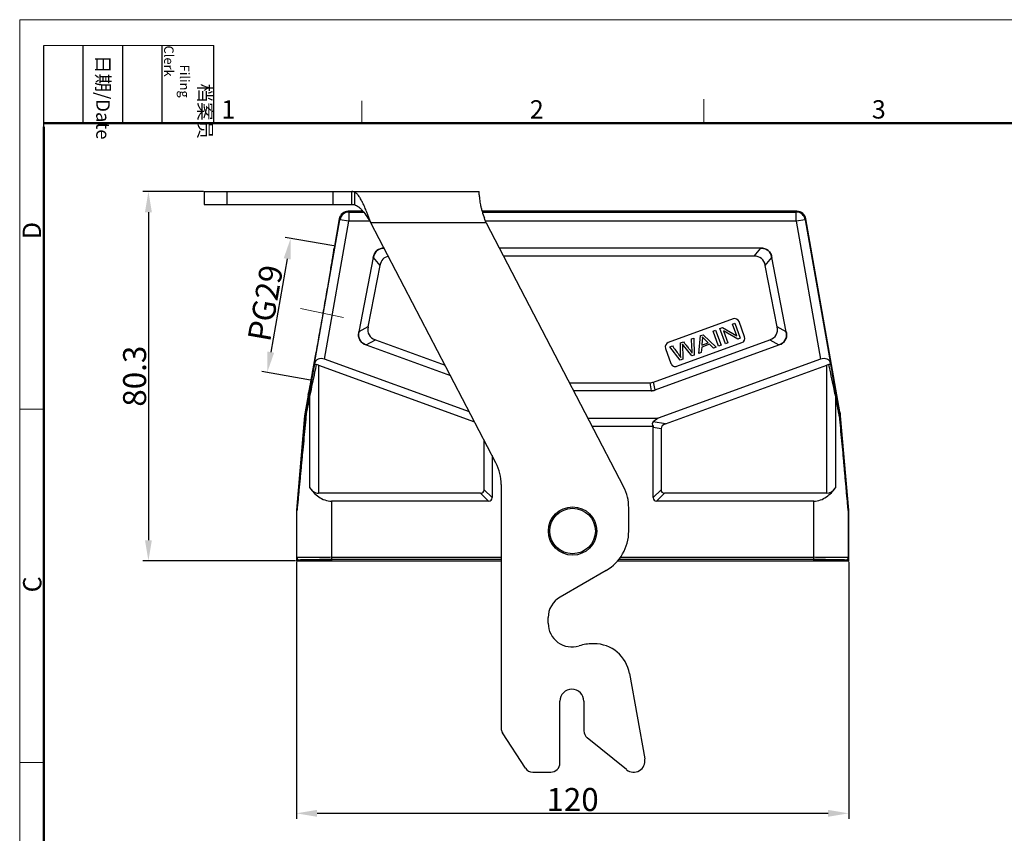
# Model space of a CAD drawing. Units: millimetres. Extents: x 1592 to 2037, y 610 to 925.
# Drawn here: x 1592 to 1806, y 748 to 925 of the extents above; entities that cross this region are included whole.
import ezdxf

# ---------------------------------------------------------------- set-up
doc = ezdxf.new("R2010")
doc.units = ezdxf.units.MM
doc.header["$LTSCALE"] = 65.395
doc.header["$PDMODE"] = 3
doc.header["$PDSIZE"] = 8
doc.layers.get('Defpoints').update_dxf_attribs({"linetype": 'CONTINUOUS'})
doc.layers.add('3D_1241245295001_WV24_SOLIDLINE', color=7, linetype='CONTINUOUS')
doc.layers.add('Dim', color=3, linetype='CONTINUOUS', lineweight=15)
doc.layers.add('图框', color=7, linetype='CONTINUOUS', lineweight=20)
doc.styles.add('Romans字体', font='romans.shx', dxfattribs={"width": 0.75})
doc.styles.get("Standard").update_dxf_attribs({"font": 'txt', "width": 0.75})
doc.dimstyles.new('01', dxfattribs={"dimtxt": 5, "dimasz": 4.5, "dimexe": 1.2, "dimexo": 0.2, "dimgap": 0.5, "dimtad": 1, "dimdec": 1, "dimdsep": 46, "dimtxsty": 'Romans字体', "dimcen": 0, "dimclrd": 1, "dimclre": 6, "dimclrt": 4, "dimazin": 2, "dimtfac": 1, "dimtdec": 1, "dimtofl": 0, "dimtmove": 0, "dimatfit": 3, "dimfxl": 1, "dimtolj": 1, "dimtzin": 0, "dimarcsym": 0})

# ---------------------------------------------------------------- blocks, each defined once
blk = doc.blocks.new('*D5')
at = {"layer": 'Defpoints', "color": 0}
for p in [(1651.91, 807.28), (1771.91, 807.28), (1771.91, 752.42)]:
    blk.add_point(p, dxfattribs=at)
at = {"layer": 'Dim', "color": 6, "lineweight": -2}
for p, q in [((1651.91, 807.08), (1651.91, 751.22)), ((1771.91, 807.08), (1771.91, 751.22))]:
    blk.add_line(p, q, dxfattribs=at)
at = {"layer": 'Dim', "color": 1, "lineweight": -2}
blk.add_line((1656.41, 752.42), (1767.41, 752.42), dxfattribs=at)
at = {"layer": 'Dim', "color": 1}
for points in [[(1656.41, 753.17), (1656.41, 751.67), (1651.91, 752.42)], [(1767.41, 753.17), (1767.41, 751.67), (1771.91, 752.42)]]:
    blk.add_solid(points, dxfattribs=at)
at = {"layer": 'Dim', "color": 4, "insert": (1711.91, 755.42), "char_height": 5, "attachment_point": 5, "style": 'Romans字体'}
blk.add_mtext('\\A1;120', dxfattribs=at)
blk = doc.blocks.new('*D6')
at = {"layer": 'Defpoints', "color": 0}
for p in [(1631.91, 887.58), (1619.77, 807.28), (1651.91, 807.28)]:
    blk.add_point(p, dxfattribs=at)
at = {"layer": 'Dim', "color": 6, "lineweight": -2}
for p, q in [((1631.71, 887.58), (1618.57, 887.58)), ((1651.71, 807.28), (1618.57, 807.28))]:
    blk.add_line(p, q, dxfattribs=at)
at = {"layer": 'Dim', "color": 1, "lineweight": -2}
blk.add_line((1619.77, 883.08), (1619.77, 811.78), dxfattribs=at)
at = {"layer": 'Dim', "color": 1}
for points in [[(1619.02, 883.08), (1620.52, 883.08), (1619.77, 887.58)], [(1619.02, 811.78), (1620.52, 811.78), (1619.77, 807.28)]]:
    blk.add_solid(points, dxfattribs=at)
at = {"layer": 'Dim', "color": 4, "insert": (1616.77, 847.43), "char_height": 5, "attachment_point": 5, "rotation": 90, "style": 'Romans字体'}
blk.add_mtext('\\A1;80.3', dxfattribs=at)
blk = doc.blocks.new('*D10')
at = {"layer": 'Defpoints', "color": 0}
for p in [(1660.26, 875.7), (1645.57, 848.23), (1655.15, 846.55)]:
    blk.add_point(p, dxfattribs=at)
at = {"layer": 'Dim', "color": 6, "lineweight": -2}
for p, q in [((1660.06, 875.73), (1649.49, 877.58)), ((1654.96, 846.58), (1644.39, 848.43))]:
    blk.add_line(p, q, dxfattribs=at)
at = {"layer": 'Dim', "color": 1, "lineweight": -2}
blk.add_line((1649.9, 872.94), (1646.35, 852.66), dxfattribs=at)
at = {"layer": 'Dim', "color": 1}
for points in [[(1649.16, 873.07), (1650.64, 872.81), (1650.67, 877.37)], [(1645.61, 852.79), (1647.08, 852.53), (1645.57, 848.23)]]:
    blk.add_solid(points, dxfattribs=at)
at = {"layer": 'Dim', "color": 4, "insert": (1645.17, 863.32), "char_height": 5, "attachment_point": 5, "rotation": 80.0688, "style": 'Romans字体'}
blk.add_mtext('\\A1;PG29', dxfattribs=at)

msp = doc.modelspace()

# ---------------------------------------------------------------- linework, layer by layer
at = {"layer": '3D_1241245295001_WV24_SOLIDLINE', "color": 7, "linetype": 'Continuous'}
for p, q in [((1631.91, 887.58), (1631.91, 884.78)), ((1631.91, 887.58), (1691.61, 887.58)), ((1636.81, 887.58), (1636.81, 884.78)), ((1659.9, 884.78), (1659.9, 887.58)), ((1663.96, 884.78), (1663.96, 887.58)), ((1664.51, 887.47), (1664.51, 884.72)), ((1691.61, 886.82), (1691.61, 887.58)), ((1631.91, 884.78), (1663.96, 884.78)), ((1655.85, 850.16), (1661.37, 881.44)), ((1661.22, 881.62), (1660.09, 875.23)), ((1661.22, 881.62), (1661.37, 881.44)), ((1663.34, 881.1), (1661.37, 881.44)), ((1663.34, 883.1), (1663.19, 883.28)), ((1666.35, 883.28), (1663.19, 883.28)), ((1663.34, 883.1), (1663.34, 881.1)), ((1663.34, 883.1), (1666.5, 883.1)), ((1760.64, 883.28), (1692.26, 883.28)), ((1692.31, 883.1), (1760.49, 883.1)), ((1760.64, 883.28), (1760.49, 883.1)), ((1760.49, 881.1), (1760.49, 883.1)), ((1762.46, 881.44), (1760.49, 881.1)), ((1762.46, 881.44), (1762.61, 881.62)), ((1762.46, 881.44), (1767.97, 850.16)), ((1770, 839.71), (1762.61, 881.62)), ((1658.05, 851.12), (1663.34, 881.1)), ((1667.89, 881.1), (1663.34, 881.1)), ((1695.26, 828.59), (1668.1, 880.78)), ((1693.13, 880.78), (1668.1, 880.78)), ((1760.49, 881.1), (1693.01, 881.1)), ((1693.13, 880.78), (1723, 823.37)), ((1760.49, 881.1), (1765.77, 851.12)), ((1660.09, 875.23), (1660.09, 875.23)), ((1752.75, 875.28), (1695.99, 875.28)), ((1752.75, 875.28), (1751.32, 873.54)), ((1668.62, 873.25), (1665.49, 857.04)), ((1668.62, 873.25), (1670.05, 871.52)), ((1751.32, 873.54), (1696.89, 873.54)), ((1753.77, 871.52), (1755.2, 873.25)), ((1758.33, 857.04), (1755.2, 873.25)), ((1670.05, 871.52), (1667.47, 858.16)), ((1756.35, 858.16), (1753.77, 871.52)), ((1746.79, 859.89), (1732.69, 854.76)), ((1667.47, 858.16), (1665.49, 857.04)), ((1743.93, 857.79), (1744.48, 857.99)), ((1745.12, 854.5), (1743.93, 857.79)), ((1744.48, 857.99), (1747.56, 856.18)), ((1746.62, 858.77), (1747.13, 858.95)), ((1747.56, 856.18), (1746.62, 858.77)), ((1747.13, 858.95), (1748.33, 855.66)), ((1749.27, 856.01), (1748.07, 859.3)), ((1758.33, 857.04), (1756.35, 858.16)), ((1737.73, 855.53), (1738.27, 855.73)), ((1738.27, 855.73), (1738.35, 852.03)), ((1739.31, 852.38), (1739.68, 856.24)), ((1739.68, 856.24), (1740.26, 856.45)), ((1740.26, 856.45), (1743.12, 853.77)), ((1742.44, 857.25), (1742.98, 857.44)), ((1743.64, 853.96), (1742.44, 857.25)), ((1742.98, 857.44), (1744.18, 854.15)), ((1747.78, 855.46), (1744.7, 857.27)), ((1744.7, 857.27), (1745.64, 854.69)), ((1748.33, 855.66), (1747.78, 855.46)), ((1667.09, 854.22), (1669.07, 855.34)), ((1667.09, 854.22), (1685.39, 847.56)), ((1669.07, 855.34), (1684.2, 849.83)), ((1729.52, 846.16), (1754.75, 855.34)), ((1729.83, 844.43), (1756.73, 854.22)), ((1732.1, 853.48), (1733.29, 850.19)), ((1733.04, 853.82), (1733.59, 854.02)), ((1735.31, 850.93), (1733.04, 853.82)), ((1734.58, 849.59), (1748.67, 854.72)), ((1735.34, 854.66), (1735.99, 854.9)), ((1735.37, 852.16), (1735.34, 854.66)), ((1735.99, 854.9), (1736.16, 854.68)), ((1737.59, 852.14), (1735.99, 854.13)), ((1739.97, 853.75), (1739.88, 852.59)), ((1741.67, 854.37), (1739.97, 853.75)), ((1740.09, 855.29), (1739.99, 854.16)), ((1739.99, 854.16), (1741.37, 854.66)), ((1742.5, 853.54), (1741.67, 854.37)), ((1743.12, 853.77), (1742.5, 853.54)), ((1744.18, 854.15), (1743.64, 853.96)), ((1745.64, 854.69), (1745.12, 854.5)), ((1754.75, 855.34), (1756.73, 854.22)), ((1655.97, 851.88), (1654.46, 843.32)), ((1656.09, 851.84), (1655.97, 851.88)), ((1737.83, 851.84), (1737.59, 852.14)), ((1738.35, 852.03), (1737.83, 851.84)), ((1739.88, 852.59), (1739.31, 852.38)), ((1655.79, 850.16), (1655.68, 850.2)), ((1655.85, 850.16), (1655.76, 849.69)), ((1655.79, 850.15), (1655.82, 850.36)), ((1656.71, 849.83), (1656.71, 822.01)), ((1656.71, 849.83), (1690.63, 837.48)), ((1689.49, 839.68), (1658.05, 851.12)), ((1765.77, 851.12), (1730.47, 838.28)), ((1732.08, 837.08), (1767.12, 849.83)), ((1735.86, 851.13), (1735.31, 850.93)), ((1767.12, 822.01), (1767.12, 849.83)), ((1768.06, 849.69), (1767.97, 850.16)), ((1711.22, 846.01), (1728.67, 846.01)), ((1728.67, 846.01), (1728.97, 844.28)), ((1729.83, 844.43), (1729.52, 846.16)), ((1654.46, 843.32), (1653.83, 839.71)), ((1654.46, 843.32), (1654.46, 843.32)), ((1654.82, 823.16), (1654.82, 843.28)), ((1728.97, 844.28), (1712.12, 844.28)), ((1769, 843.28), (1769, 823.16)), ((1653.71, 838.84), (1651.91, 818.3)), ((1653.87, 838.82), (1653.71, 838.84)), ((1653.75, 839.28), (1653.72, 838.88)), ((1653.82, 839.67), (1653.75, 839.28)), ((1653.83, 839.71), (1653.99, 839.68)), ((1654.13, 839.66), (1654.12, 839.6)), ((1769.7, 839.6), (1769.69, 839.66)), ((1769.84, 839.68), (1770, 839.71)), ((1769.95, 838.82), (1770.11, 838.84)), ((1770.08, 839.28), (1770, 839.71)), ((1770.11, 838.84), (1770.08, 839.28)), ((1771.91, 818.3), (1770.11, 838.84)), ((1715.25, 838.28), (1730.47, 838.28)), ((1716.15, 836.54), (1729.44, 836.54)), ((1730.47, 838.28), (1729.41, 837.48)), ((1732.08, 837.08), (1729.41, 837.48)), ((1729.41, 836.35), (1731.14, 836.08)), ((1729.41, 821.03), (1729.41, 836.35)), ((1731.14, 836.08), (1731.14, 822.76)), ((1692.68, 822.76), (1692.68, 833.55)), ((1694.41, 830.22), (1694.41, 821.03)), ((1696.41, 823.88), (1696.41, 770.92)), ((1691.93, 822.01), (1656.71, 822.01)), ((1691.93, 822.01), (1693.66, 820.28)), ((1694.41, 821.03), (1692.68, 822.76)), ((1731.14, 822.76), (1729.41, 821.03)), ((1730.16, 820.28), (1731.89, 822.01)), ((1767.12, 822.01), (1731.89, 822.01)), ((1659.53, 820.28), (1659.53, 807.28)), ((1693.66, 820.28), (1659.53, 820.28)), ((1764.29, 820.28), (1730.16, 820.28)), ((1764.29, 807.28), (1764.29, 820.28)), ((1651.91, 818.3), (1652.04, 818.29)), ((1651.91, 818.25), (1651.91, 807.88)), ((1652.04, 818.25), (1651.91, 818.25)), ((1652.04, 808), (1652.04, 818.25)), ((1724.11, 813.73), (1724.11, 818.83)), ((1771.79, 818.29), (1771.91, 818.3)), ((1771.91, 818.25), (1771.79, 818.25)), ((1771.79, 818.25), (1771.79, 808)), ((1771.91, 818.28), (1771.91, 818.3)), ((1771.91, 818.25), (1771.91, 818.28)), ((1771.91, 807.88), (1771.91, 818.25)), ((1652.04, 808), (1651.91, 807.88)), ((1651.91, 807.88), (1651.91, 807.28)), ((1651.91, 807.28), (1652.71, 807.28)), ((1652.41, 807.38), (1652.54, 807.5)), ((1652.71, 807.38), (1652.41, 807.38)), ((1652.84, 807.5), (1652.71, 807.38)), ((1652.71, 807.38), (1652.71, 807.28)), ((1652.71, 807.28), (1696.41, 807.28)), ((1652.84, 807.28), (1652.84, 807.5)), ((1659.53, 808.06), (1696.41, 808.06)), ((1696.41, 807.56), (1659.53, 807.56)), ((1721.63, 807.28), (1771.11, 807.28)), ((1764.29, 807.56), (1721.89, 807.56)), ((1722.3, 808.06), (1764.29, 808.06)), ((1771.11, 807.38), (1770.99, 807.5)), ((1770.99, 807.5), (1770.99, 807.28)), ((1771.41, 807.38), (1771.11, 807.38)), ((1771.11, 807.38), (1771.11, 807.28)), ((1771.11, 807.28), (1771.91, 807.28)), ((1771.29, 807.5), (1771.41, 807.38)), ((1771.91, 807.88), (1771.79, 808)), ((1771.91, 807.28), (1771.91, 807.88)), ((1719.19, 805.2), (1709.19, 799.43)), ((1706.61, 793.73), (1706.61, 794.97)), ((1716.56, 789.28), (1716.29, 789.28)), ((1724.29, 782.79), (1727.59, 764.23)), ((1709.16, 763.38), (1709.16, 776.78)), ((1714.36, 776.78), (1714.36, 770.38)), ((1701.7, 762.22), (1696.71, 769.91)), ((1723.66, 761.91), (1715.1, 768.82)), ((1703.25, 761.38), (1707.16, 761.38))]:
    msp.add_line(p, q, dxfattribs=at)
for radius in [5.25, 4.95]:
    msp.add_circle((1711.91, 813.78), radius, dxfattribs=at)
for centre, radius, start, end in [((1663.19, 881.28), 2, 90.0036, 169.9964), ((1663.34, 881.1), 2, 90.0083, 169.9917), ((1411.07, 774.47), 301.43, 20.6511, 20.8503), ((1760.49, 881.1), 2, 10.0084, 89.9916), ((1760.64, 881.28), 2, 10.0036, 89.9964), ((1747.13, 858.95), 1, 20, 110), ((1748.33, 855.66), 1, 290, 20), ((1733.04, 853.82), 1, 110, 200), ((1734.23, 850.53), 1, 200, 290), ((1728.97, 846.78), 2.51, 270.0279, 289.9721), ((1663.67, 837.97), 10, 169.997, 174.9998), ((1663.75, 837.95), 9.91, 171.5971, 174.954), ((1663.78, 837.94), 9.94, 170.2859, 171.5952), ((1663.85, 837.93), 10.02, 169.915, 170.287), ((1662.76, 837.95), 8.8, 172.8201, 174.5923), ((1662.8, 837.94), 8.84, 169.2051, 172.8207), ((1761.02, 837.94), 8.84, 7.1796, 10.7954), ((1761.06, 837.95), 8.8, 5.4079, 7.1802), ((1759.97, 837.93), 10.02, 9.7135, 10.0855), ((1760.05, 837.94), 9.94, 8.4053, 9.7147), ((1760.08, 837.95), 9.91, 5.0462, 8.4034), ((1760.15, 837.97), 10, 5.0002, 10.003), ((1686.21, 823.88), 10.2, 0, 27.4914), ((1714.26, 818.83), 9.85, 0, 27.4914), ((1652.42, 818.25), 0.511, 175.0114, 179.9589), ((1652.54, 818.25), 0.5, 174.954, 180.0119), ((1771.29, 818.25), 0.5, 359.9881, 5.0465), ((1771.4, 818.25), 0.511, 0.0411, 4.989), ((1714.26, 813.73), 9.85, 299.9911, 360), ((1652.41, 807.88), 0.5, 180.0093, 269.9928), ((1652.54, 808), 0.5, 180.0053, 269.9964), ((1771.29, 808), 0.5, 270.003, 359.9947), ((1771.41, 807.88), 0.5, 270.0072, 359.9907), ((1711.76, 794.97), 5.15, 120, 180), ((1711.76, 793.73), 5.15, 180, 287.5729), ((1716.29, 779.43), 9.85, 90, 107.5729), ((1716.56, 781.43), 7.85, 9.9997, 90), ((1711.76, 776.78), 2.6, 0, 180), ((1698.26, 770.92), 1.85, 180, 212.9574), ((1716.36, 770.38), 2, 180, 231.059), ((1725.19, 763.8), 2.44, 231.059, 10.0605), ((1703.25, 763.23), 1.85, 212.9574, 269.9339), ((1707.16, 763.38), 2, 270, 0)]:
    msp.add_arc(centre, radius, start, end, dxfattribs=at)
for centre, major_axis, ratio, start_param, end_param in [((1677.27, 865.28), (-7.82, 9.48), 0.40678, -0.306049, 0.323895), ((1746.56, 865.28), (7.82, 9.48), 0.40678, -0.323895, 0.323895), ((1678.7, 863.54), (-7.82, 9.48), 0.40678, -0.21898, 0.323895), ((1745.13, 863.54), (7.82, 9.48), 0.40678, -0.323895, 0.323895), ((1678.51, 862.55), (10.82, 6.13), 0.402153, 2.811105, 3.47208), ((1745.32, 862.55), (10.82, -6.13), 0.402153, -0.330488, 0.330488), ((1676.52, 861.43), (10.82, 6.13), 0.402153, 2.811105, 3.47208), ((1747.3, 861.43), (10.82, -6.13), 0.402153, -0.330488, 0.330488), ((1657.76, 849.45), (-1.65, 1.28), 0.779776, -1.181889, 0.380181), ((1766.07, 849.45), (1.65, 1.28), 0.779817, -0.38011, 1.18196), ((1727.34, 856.01), (-1.76, 9.96), 0.49427, -3.228526, -3.054659), ((1727.65, 854.28), (-1.76, 9.96), 0.49427, -3.228526, -3.054659), ((1733.05, 835.91), (3.82, -1.33), 0.327315, 2.925834, 3.605915), ((1732.41, 836.01), (2.99, -0.45), 0.495747, 3.084156, 3.216595), ((1734.14, 835.74), (2.99, -0.45), 0.495747, 2.404076, 3.216595), ((1689.68, 825.01), (-2.81, 2.81), 0.377964, -3.50296, -2.780226), ((1734.14, 825.01), (2.81, 2.81), 0.377964, -3.50296, -2.780226), ((1767.12, 827.2), (0, 5.2), 0.57735, -3.141579, -2.461906), ((1691.41, 823.28), (-2.81, 2.81), 0.377964, -3.50296, -2.780226), ((1732.41, 823.28), (2.81, 2.81), 0.377964, -3.50296, -2.780226), ((1659.53, 807.5), (6.7, 0), 0.008727, 1.57084, 3.13291), ((1764.29, 807.5), (6.7, 0), 0.008727, 0.008753, 1.570823)]:
    msp.add_ellipse(centre, major_axis=major_axis, ratio=ratio, start_param=start_param, end_param=end_param, dxfattribs=at)
for points, knots in [([(1664.51, 887.47), (1664.47, 887.49), (1664.29, 887.55), (1664.1, 887.58), (1663.96, 887.58)], [0, 0, 0, 0, 0.257167, 1, 1, 1, 1]), ([(1668.1, 880.78), (1667.81, 881.55), (1667.38, 882.7), (1666.78, 884.15), (1666.33, 885.12), (1665.89, 885.96), (1665.45, 886.64), (1665.01, 887.16), (1664.68, 887.4), (1664.51, 887.47)], [0, 0, 0, 0, 0.323724, 0.474837, 0.613654, 0.736969, 0.842547, 0.929665, 1, 1, 1, 1]), ([(1691.61, 886.82), (1691.64, 886.51), (1691.71, 885.79), (1691.84, 884.85), (1692.05, 883.98), (1692.33, 883), (1692.58, 882.26), (1692.76, 881.76)], [0, 0, 0, 0, 0.178162, 0.414034, 0.549606, 0.693959, 1, 1, 1, 1]), ([(1663.96, 884.78), (1664.01, 884.78), (1664.19, 884.77), (1664.38, 884.75), (1664.51, 884.72)], [0, 0, 0, 0, 0.248271, 1, 1, 1, 1]), ([(1664.51, 884.72), (1664.84, 884.63), (1665.32, 884.35), (1665.88, 883.84), (1666.5, 883.15), (1667.24, 882.12), (1667.81, 881.24), (1668.1, 880.78)], [0, 0, 0, 0, 0.187139, 0.297953, 0.420929, 0.697904, 1, 1, 1, 1]), ([(1655.82, 850.36), (1656.06, 851.64), (1656.54, 854.33), (1657.15, 857.73), (1657.65, 860.56), (1658.02, 862.67), (1658.37, 864.72), (1658.71, 866.67), (1659.02, 868.49), (1659.3, 870.13), (1659.51, 871.39), (1659.66, 872.3), (1659.75, 872.89), (1659.84, 873.42), (1659.91, 873.88), (1659.97, 874.28), (1660.02, 874.6), (1660.05, 874.83), (1660.07, 874.98), (1660.08, 875.06), (1660.09, 875.13), (1660.09, 875.18), (1660.09, 875.21), (1660.09, 875.23), (1660.09, 875.23)], [0, 0, 0, 0, 0.154761, 0.324336, 0.41074, 0.496244, 0.5793, 0.658262, 0.731616, 0.798196, 0.85702, 0.883201, 0.907024, 0.928327, 0.94698, 0.962886, 0.975964, 0.986199, 0.990255, 0.993604, 0.99625, 0.998193, 0.999439, 1, 1, 1, 1]), ([(1668.62, 873.25), (1668.69, 873.52), (1668.84, 874.07), (1669.36, 874.77), (1670.12, 875.19), (1670.69, 875.26), (1670.97, 875.27)], [0, 0, 0, 0, 0.250473, 0.500134, 0.749881, 1, 1, 1, 1]), ([(1752.75, 875.28), (1753.04, 875.27), (1753.62, 875.22), (1754.42, 874.8), (1754.98, 874.1), (1755.14, 873.53), (1755.2, 873.25)], [0, 0, 0, 0, 0.250459, 0.500083, 0.749773, 1, 1, 1, 1]), ([(1667.09, 854.22), (1666.82, 854.33), (1666.27, 854.58), (1665.65, 855.27), (1665.38, 856.15), (1665.44, 856.75), (1665.49, 857.04)], [0, 0, 0, 0, 0.250492, 0.50009, 0.749737, 1, 1, 1, 1]), ([(1740.35, 855.69), (1740.34, 855.71), (1740.23, 855.82), (1740.14, 855.92), (1740.08, 855.99)], [0, 0, 0, 0, 0.126478, 1, 1, 1, 1]), ([(1741.37, 854.66), (1741.25, 854.79), (1741, 855.04), (1740.64, 855.4), (1740.43, 855.61), (1740.35, 855.69)], [0, 0, 0, 0, 0.359782, 0.719563, 1, 1, 1, 1]), ([(1758.33, 857.04), (1758.38, 856.75), (1758.44, 856.15), (1758.18, 855.27), (1757.56, 854.58), (1757.01, 854.33), (1756.73, 854.22)], [0, 0, 0, 0, 0.250492, 0.50009, 0.749737, 1, 1, 1, 1]), ([(1733.59, 854.02), (1733.82, 853.7), (1734.29, 853.06), (1734.79, 852.37), (1735.06, 852), (1735.09, 851.96)], [0, 0, 0, 0, 0.467751, 0.935502, 1, 1, 1, 1]), ([(1735.99, 854.13), (1735.98, 854.14), (1735.94, 854.19), (1735.89, 854.25), (1735.86, 854.28), (1735.85, 854.3)], [0, 0, 0, 0, 0.152104, 0.72941, 1, 1, 1, 1]), ([(1736.16, 854.68), (1736.3, 854.51), (1736.64, 854.1), (1737.12, 853.52), (1737.43, 853.13), (1737.54, 852.97)], [0, 0, 0, 0, 0.296824, 0.719722, 1, 1, 1, 1]), ([(1737.54, 852.97), (1737.56, 852.95), (1737.7, 852.76), (1737.82, 852.57), (1737.92, 852.4)], [0, 0, 0, 0, 0.098626, 1, 1, 1, 1]), ([(1654.46, 843.32), (1654.47, 843.32), (1654.47, 843.34), (1654.48, 843.36), (1654.49, 843.4), (1654.5, 843.45), (1654.52, 843.51), (1654.55, 843.63), (1654.58, 843.81), (1654.64, 844.06), (1654.7, 844.37), (1654.77, 844.74), (1654.85, 845.16), (1654.95, 845.63), (1655.08, 846.36), (1655.27, 847.37), (1655.52, 848.71), (1655.69, 849.66), (1655.79, 850.15)], [0, 0, 0, 0, 0.00169, 0.005331, 0.010966, 0.018607, 0.028261, 0.039933, 0.069346, 0.106875, 0.152542, 0.206234, 0.267713, 0.33673, 0.412949, 0.585344, 0.781877, 1, 1, 1, 1]), ([(1655.76, 849.69), (1655.67, 849.16), (1655.3, 847.05), (1654.92, 844.94), (1654.64, 843.36)], [0, 0, 0, 0, 0.250698, 1, 1, 1, 1]), ([(1656.24, 849.97), (1656.12, 849.41), (1655.65, 847.18), (1655.18, 844.95), (1654.82, 843.28)], [0, 0, 0, 0, 0.250966, 1, 1, 1, 1]), ([(1655.99, 849.96), (1655.93, 849.94), (1655.82, 849.87), (1655.77, 849.75), (1655.76, 849.69)], [0, 0, 0, 0, 0.526476, 1, 1, 1, 1]), ([(1656.24, 849.97), (1656.22, 849.97), (1656.14, 849.98), (1656.05, 849.98), (1655.99, 849.96)], [0, 0, 0, 0, 0.270304, 1, 1, 1, 1]), ([(1769, 843.28), (1768.89, 843.83), (1768.41, 846.06), (1767.94, 848.29), (1767.58, 849.97)], [0, 0, 0, 0, 0.248631, 1, 1, 1, 1]), ([(1768.06, 849.69), (1768.05, 849.77), (1767.95, 849.94), (1767.76, 849.98), (1767.67, 849.98)], [0, 0, 0, 0, 0.446952, 1, 1, 1, 1]), ([(1769.18, 843.36), (1769.09, 843.89), (1768.71, 846), (1768.34, 848.11), (1768.06, 849.69)], [0, 0, 0, 0, 0.249027, 1, 1, 1, 1]), ([(1654.64, 843.36), (1654.59, 843.06), (1654.37, 841.83), (1654.15, 840.6), (1653.99, 839.68)], [0, 0, 0, 0, 0.250594, 1, 1, 1, 1]), ([(1654.82, 843.28), (1654.76, 842.97), (1654.53, 841.77), (1654.3, 840.56), (1654.13, 839.66)], [0, 0, 0, 0, 0.250646, 1, 1, 1, 1]), ([(1654.82, 843.28), (1654.79, 843.28), (1654.75, 843.3), (1654.69, 843.32), (1654.66, 843.34), (1654.64, 843.36), (1654.64, 843.36)], [0, 0, 0, 0, 0.395554, 0.699211, 0.898776, 1, 1, 1, 1]), ([(1769, 843.28), (1769.03, 843.28), (1769.07, 843.3), (1769.13, 843.32), (1769.17, 843.34), (1769.18, 843.36), (1769.18, 843.36)], [0, 0, 0, 0, 0.395503, 0.699133, 0.898709, 1, 1, 1, 1]), ([(1769.69, 839.66), (1769.64, 839.96), (1769.41, 841.16), (1769.18, 842.37), (1769, 843.28)], [0, 0, 0, 0, 0.249289, 1, 1, 1, 1]), ([(1769.84, 839.68), (1769.78, 839.99), (1769.56, 841.21), (1769.35, 842.44), (1769.18, 843.36)], [0, 0, 0, 0, 0.249372, 1, 1, 1, 1]), ([(1653.87, 838.82), (1653.79, 837.93), (1653.64, 836.15), (1653.4, 833.48), (1653.21, 831.26), (1653.05, 829.49), (1652.93, 828.16), (1652.81, 826.84), (1652.69, 825.52), (1652.58, 824.2), (1652.48, 823.11), (1652.4, 822.24), (1652.34, 821.6), (1652.29, 820.96), (1652.24, 820.43), (1652.2, 820.01), (1652.17, 819.7), (1652.14, 819.4), (1652.12, 819.11), (1652.1, 818.88), (1652.08, 818.7), (1652.07, 818.58), (1652.06, 818.47), (1652.05, 818.39), (1652.04, 818.34), (1652.04, 818.32), (1652.04, 818.3), (1652.04, 818.29), (1652.04, 818.29)], [0, 0, 0, 0, 0.130102, 0.260041, 0.389756, 0.454499, 0.519141, 0.583652, 0.647991, 0.712093, 0.775832, 0.807508, 0.838997, 0.870225, 0.901058, 0.916265, 0.931261, 0.945947, 0.960238, 0.973873, 0.980232, 0.986144, 0.991463, 0.995838, 0.997534, 0.99883, 0.99967, 1, 1, 1, 1]), ([(1654, 838.78), (1653.92, 837.88), (1653.75, 836.09), (1653.5, 833.42), (1653.28, 831.19), (1653.11, 829.41), (1652.99, 828.08), (1652.86, 826.75), (1652.73, 825.42), (1652.63, 824.32), (1652.55, 823.45), (1652.48, 822.79), (1652.42, 822.14), (1652.36, 821.5), (1652.3, 820.86), (1652.25, 820.33), (1652.21, 819.92), (1652.18, 819.62), (1652.15, 819.32), (1652.12, 819.08), (1652.1, 818.89), (1652.09, 818.76), (1652.08, 818.63), (1652.07, 818.52), (1652.06, 818.43), (1652.05, 818.37), (1652.05, 818.33), (1652.04, 818.3), (1652.04, 818.27), (1652.04, 818.26), (1652.04, 818.25), (1652.04, 818.25)], [0, 0, 0, 0, 0.130674, 0.261161, 0.391389, 0.456371, 0.521234, 0.585947, 0.650459, 0.714693, 0.746666, 0.778513, 0.810195, 0.841659, 0.872817, 0.90352, 0.91862, 0.933479, 0.948001, 0.962028, 0.968772, 0.975265, 0.981423, 0.987125, 0.992175, 0.994363, 0.996263, 0.997822, 0.998995, 0.999741, 1, 1, 1, 1]), ([(1654, 838.78), (1653.98, 838.78), (1653.95, 838.79), (1653.91, 838.8), (1653.89, 838.81), (1653.87, 838.81), (1653.87, 838.82)], [0, 0, 0, 0, 0.40635, 0.711849, 0.908064, 1, 1, 1, 1]), ([(1654.12, 839.6), (1654.09, 839.61), (1654.04, 839.63), (1654, 839.66), (1653.99, 839.68), (1653.99, 839.68)], [0, 0, 0, 0, 0.677736, 0.878692, 1, 1, 1, 1]), ([(1769.7, 839.6), (1769.74, 839.61), (1769.78, 839.63), (1769.83, 839.66), (1769.84, 839.68), (1769.84, 839.68)], [0, 0, 0, 0, 0.677718, 0.878683, 1, 1, 1, 1]), ([(1769.82, 838.78), (1769.84, 838.78), (1769.87, 838.79), (1769.91, 838.8), (1769.94, 838.81), (1769.95, 838.81), (1769.95, 838.82)], [0, 0, 0, 0, 0.40626, 0.711733, 0.907989, 1, 1, 1, 1]), ([(1769.82, 838.78), (1769.91, 837.88), (1770.08, 836.09), (1770.33, 833.42), (1770.54, 831.19), (1770.71, 829.41), (1770.84, 828.08), (1770.96, 826.75), (1771.09, 825.42), (1771.19, 824.32), (1771.28, 823.45), (1771.34, 822.79), (1771.4, 822.14), (1771.47, 821.5), (1771.53, 820.86), (1771.58, 820.33), (1771.62, 819.92), (1771.65, 819.62), (1771.68, 819.32), (1771.7, 819.08), (1771.72, 818.89), (1771.73, 818.76), (1771.75, 818.63), (1771.76, 818.52), (1771.77, 818.43), (1771.78, 818.37), (1771.78, 818.33), (1771.78, 818.3), (1771.78, 818.27), (1771.79, 818.26), (1771.79, 818.25), (1771.79, 818.25)], [0, 0, 0, 0, 0.130674, 0.261161, 0.391389, 0.456371, 0.521234, 0.585947, 0.650459, 0.714693, 0.746667, 0.778513, 0.810195, 0.841659, 0.872818, 0.90352, 0.91862, 0.933479, 0.948001, 0.962028, 0.968772, 0.975266, 0.981424, 0.987125, 0.992173, 0.994362, 0.996263, 0.997823, 0.998998, 0.999743, 1, 1, 1, 1]), ([(1771.79, 818.29), (1771.79, 818.29), (1771.79, 818.3), (1771.78, 818.31), (1771.78, 818.34), (1771.78, 818.37), (1771.77, 818.41), (1771.77, 818.48), (1771.76, 818.57), (1771.75, 818.69), (1771.73, 818.82), (1771.72, 818.96), (1771.7, 819.15), (1771.68, 819.39), (1771.65, 819.69), (1771.63, 820), (1771.59, 820.42), (1771.54, 820.95), (1771.48, 821.59), (1771.42, 822.23), (1771.37, 822.88), (1771.31, 823.54), (1771.23, 824.41), (1771.13, 825.51), (1771.01, 826.83), (1770.9, 828.16), (1770.78, 829.48), (1770.62, 831.26), (1770.42, 833.48), (1770.19, 836.15), (1770.03, 837.93), (1769.95, 838.82)], [0, 0, 0, 0, 0.000266, 0.001037, 0.002265, 0.003912, 0.00593, 0.008246, 0.013544, 0.019473, 0.025833, 0.032501, 0.039395, 0.05366, 0.068361, 0.083355, 0.098559, 0.129402, 0.160639, 0.192139, 0.223827, 0.255657, 0.287597, 0.351723, 0.416089, 0.480629, 0.545299, 0.610071, 0.739844, 0.869841, 1, 1, 1, 1]), ([(1654.82, 823.16), (1655.09, 822.79), (1655.68, 822.07), (1656.75, 821.14), (1658.05, 820.45), (1659.04, 820.28), (1659.53, 820.28)], [0, 0, 0, 0, 0.240166, 0.486119, 0.739689, 1, 1, 1, 1]), ([(1654.82, 823.16), (1654.93, 823.01), (1655.16, 822.72), (1655.59, 822.35), (1656.11, 822.08), (1656.51, 822.01), (1656.71, 822.01)], [0, 0, 0, 0, 0.240135, 0.486073, 0.739659, 1, 1, 1, 1]), ([(1764.29, 820.28), (1764.79, 820.28), (1765.77, 820.45), (1767.07, 821.14), (1768.15, 822.07), (1768.74, 822.79), (1769, 823.16)], [0, 0, 0, 0, 0.260309, 0.513879, 0.759833, 1, 1, 1, 1]), ([(1659.53, 808.06), (1659.05, 808.06), (1658.1, 808.06), (1656.72, 808.05), (1655.62, 808.05), (1654.81, 808.05), (1654.27, 808.04), (1653.78, 808.04), (1653.34, 808.03), (1652.96, 808.03), (1652.65, 808.02), (1652.42, 808.02), (1652.28, 808.01), (1652.2, 808.01), (1652.13, 808.01), (1652.08, 808.01), (1652.05, 808), (1652.04, 808), (1652.04, 808)], [0, 0, 0, 0, 0.193992, 0.380655, 0.552806, 0.631399, 0.703968, 0.769839, 0.82837, 0.879022, 0.921298, 0.954803, 0.968167, 0.979223, 0.987944, 0.994318, 0.998334, 1, 1, 1, 1]), ([(1652.54, 807.5), (1652.54, 807.5), (1652.55, 807.5), (1652.58, 807.51), (1652.62, 807.51), (1652.69, 807.51), (1652.76, 807.51), (1652.9, 807.52), (1653.11, 807.52), (1653.4, 807.53), (1653.75, 807.53), (1654.16, 807.54), (1654.62, 807.54), (1655.13, 807.55), (1655.88, 807.55), (1656.9, 807.55), (1658.19, 807.56), (1659.08, 807.56), (1659.53, 807.56)], [0, 0, 0, 0, 0.001671, 0.005688, 0.012061, 0.020781, 0.031834, 0.045198, 0.078701, 0.120976, 0.171626, 0.230156, 0.296026, 0.368593, 0.447185, 0.619336, 0.806002, 1, 1, 1, 1]), ([(1771.79, 808), (1771.79, 808), (1771.77, 808), (1771.74, 808.01), (1771.69, 808.01), (1771.63, 808.01), (1771.55, 808.01), (1771.4, 808.02), (1771.18, 808.02), (1770.86, 808.03), (1770.48, 808.03), (1770.05, 808.04), (1769.55, 808.04), (1769.01, 808.05), (1768.2, 808.05), (1767.11, 808.05), (1765.73, 808.06), (1764.77, 808.06), (1764.29, 808.06)], [0, 0, 0, 0, 0.001668, 0.005687, 0.012063, 0.020786, 0.031844, 0.04521, 0.078718, 0.120996, 0.171649, 0.230182, 0.296053, 0.368622, 0.447214, 0.619361, 0.806017, 1, 1, 1, 1]), ([(1764.29, 807.56), (1764.74, 807.56), (1765.63, 807.56), (1766.92, 807.55), (1767.94, 807.55), (1768.7, 807.55), (1769.2, 807.54), (1769.66, 807.54), (1770.07, 807.53), (1770.42, 807.53), (1770.72, 807.52), (1770.93, 807.52), (1771.06, 807.51), (1771.14, 807.51), (1771.2, 807.51), (1771.25, 807.51), (1771.27, 807.5), (1771.29, 807.5), (1771.29, 807.5)], [0, 0, 0, 0, 0.193985, 0.380641, 0.552784, 0.631374, 0.70394, 0.76981, 0.828341, 0.878994, 0.921272, 0.95478, 0.968147, 0.979204, 0.987928, 0.994305, 0.998326, 1, 1, 1, 1])]:
    msp.add_open_spline(points, degree=3, knots=knots, dxfattribs=at)
for points in [[(1740.08, 855.99), (1740.1, 855.77), (1740.11, 855.53), (1740.09, 855.29)], [(1735.79, 854.38), (1735.81, 854.21), (1735.81, 854.07), (1735.81, 853.95)], [(1735.85, 854.3), (1735.82, 854.33), (1735.8, 854.36), (1735.79, 854.38)], [(1735.81, 853.95), (1735.82, 853.01), (1735.85, 852.07), (1735.86, 851.13)], [(1737.86, 853.18), (1737.82, 853.97), (1737.77, 854.75), (1737.73, 855.53)], [(1735.09, 851.96), (1735.2, 851.8), (1735.31, 851.64), (1735.41, 851.48)], [(1735.41, 851.48), (1735.39, 851.87), (1735.37, 852.1), (1735.37, 852.16)], [(1737.92, 852.4), (1737.89, 852.62), (1737.87, 852.88), (1737.86, 853.18)], [(1656.71, 849.83), (1656.55, 849.88), (1656.4, 849.93), (1656.24, 849.97)], [(1767.58, 849.97), (1767.43, 849.93), (1767.27, 849.88), (1767.12, 849.83)], [(1767.67, 849.98), (1767.64, 849.98), (1767.61, 849.97), (1767.58, 849.97)]]:
    msp.add_open_spline(points, degree=3, dxfattribs=at)
at = {"layer": 'Dim', "color": 1}
msp.add_line((1662.17, 860.17), (1652.84, 862.14), dxfattribs=at)
at = {"layer": '图框', "color": 1, "lineweight": 18}
for q in [(1591.81, 609.92), (2037.31, 924.92)]:
    msp.add_line((1591.81, 924.92), q, dxfattribs=at)
at = {"layer": '图框', "lineweight": -3}
for p, q in [((1597.06, 901.65), (1597.06, 919.3)), ((1605.62, 902.42), (1605.62, 919.3)), ((1614.19, 902.42), (1614.19, 919.3)), ((1622.76, 902.42), (1622.76, 919.3)), ((1633.99, 902.42), (1633.99, 919.3)), ((1597.06, 901.65), (1597.06, 915.87)), ((1605.62, 902.42), (1605.62, 916.64)), ((1614.19, 902.42), (1614.19, 916.64)), ((1622.76, 902.42), (1622.76, 916.64))]:
    msp.add_line(p, q, dxfattribs=at)
at = {"layer": '图框', "lineweight": 18}
msp.add_line((1597.06, 919.3), (1633.99, 919.3), dxfattribs=at)
at = {"layer": '图框', "color": 6}
for p, q in [((1666.11, 907.31), (1666.11, 902.42)), ((1740.41, 907.67), (1740.41, 902.42)), ((1597.06, 840.23), (1591.81, 840.23)), ((1597.06, 763.46), (1591.81, 763.46))]:
    msp.add_line(p, q, dxfattribs=at)
at = {"layer": '图框', "lineweight": 50}
for p, q in [((1597.06, 902.42), (2032.08, 902.42)), ((1597.06, 615.14), (1597.06, 901.65))]:
    msp.add_line(p, q, dxfattribs=at)

# ---------------------------------------------------------------- texts
at = {"layer": '图框', "char_height": 2.9385, "width": 16.8831, "attachment_point": 4, "rotation": 270}
for s, insert in [('\\pi2.8203;档案员{\\H0.7x;\\P\\pi1.4159;\\Fromans|c134;Filing Clerk\\fFangSong_GB2312|b0|i0|c134|p49; }', (1628.37, 919.3)), ('\\pi0.7115;日期{\\Fromans|c134;/Date}', (1609.91, 919.3))]:
    msp.add_mtext(s, dxfattribs=dict(at, insert=insert))
at = {"layer": '图框', "color": 6, "char_height": 3.98, "width": 3.8369, "attachment_point": 1, "style": 'Romans字体'}
for s, insert in [('1', (1635.63, 907.41)), ('2', (1702.63, 907.41)), ('3', (1776.93, 907.41))]:
    msp.add_mtext(s, dxfattribs=dict(at, insert=insert))
at = {"layer": '图框', "color": 6, "char_height": 3.98, "width": 3.8369, "attachment_point": 1, "rotation": 90, "style": 'Romans字体'}
for s, insert in [('D', (1592.46, 877.22)), ('C', (1592.54, 800.45))]:
    msp.add_mtext(s, dxfattribs=dict(at, insert=insert))

# ---------------------------------------------------------------- dimensions: what is measured, and where the dimension line sits
at = {"layer": 'Dim'}
dim = msp.add_linear_dim(base=(1619.77, 807.28), p1=(1631.91, 887.58), p2=(1651.91, 807.28), angle=90, dimstyle='01', dxfattribs=at)
dim.commit()
dim.dimension.update_dxf_attribs({"geometry": '*D6', "text_midpoint": (1616.77, 847.43)})
dim = msp.add_aligned_dim(p1=(1660.26, 875.7), p2=(1655.15, 846.55), distance=-9.73, text='PG29', dimstyle='01', dxfattribs=at)
dim.commit()
dim.dimension.update_dxf_attribs({"geometry": '*D10', "text_midpoint": (1645.17, 863.32)})
dim = msp.add_linear_dim(base=(1771.91, 752.42), p1=(1651.91, 807.28), p2=(1771.91, 807.28), dimstyle='01', dxfattribs=at)
dim.commit()
dim.dimension.update_dxf_attribs({"geometry": '*D5', "text_midpoint": (1711.91, 755.42)})

doc.saveas('drawing.dxf')
